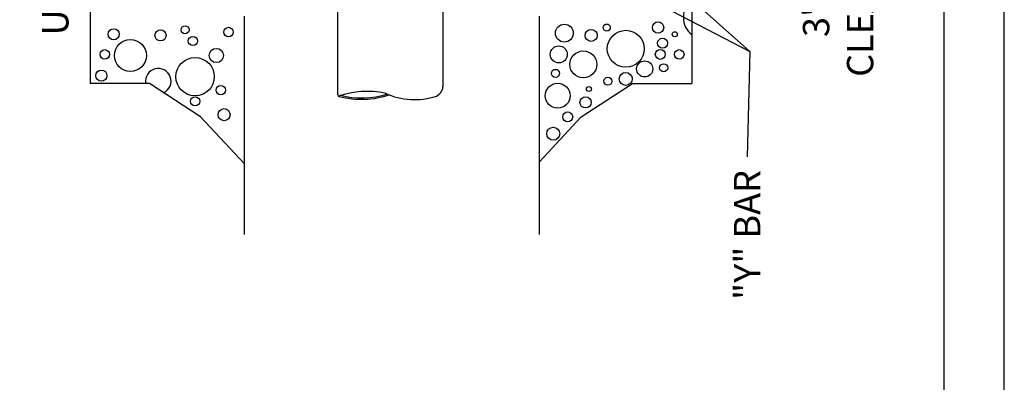
# Model space of a CAD drawing. Units: feet. Extents: x 1 to 9.5, y -0.4 to 12.
# Drawn here: x 5.8 to 9.5, y 3.9 to 5.2 of the extents above; entities that cross this region are included whole.
import ezdxf

# ---------------------------------------------------------------- set-up
doc = ezdxf.new("R2010")
doc.units = ezdxf.units.FT
doc.header["$LTSCALE"] = 100
doc.header["$MEASUREMENT"] = 0
doc.linetypes.add('ACAD_ISO03W100', pattern=[30, 12, -18])
for name, color, linetype in [('helpline', 7, 'Continuous'), ('OUTLINE', 254, 'ACAD_ISO03W100'), ('soils', 7, 'Continuous'), ('U', 1, 'Continuous')]:
    doc.layers.add(name, color=color, linetype=linetype)
doc.styles.get("Standard").update_dxf_attribs({"font": 'stylu.ttf'})
doc.dimstyles.get("Standard").update_dxf_attribs({"dimtxt": 0.18, "dimasz": 0.18, "dimexe": 0.18, "dimexo": 0.0625, "dimgap": 0.09, "dimtad": 0, "dimtih": 1, "dimtoh": 1, "dimdec": 4, "dimzin": 0, "dimdsep": 46, "dimtxsty": 'Standard', "dimcen": 0.09, "dimadec": 0, "dimazin": 0, "dimtfac": 1, "dimtdec": 4, "dimtofl": 0, "dimtmove": 0, "dimatfit": 3, "dimfxl": 1, "dimtolj": 1, "dimtzin": 0, "dimarcsym": 0})

msp = doc.modelspace()

# ---------------------------------------------------------------- linework, layer by layer
msp.add_lwpolyline([(7.4019, 4.9577), (7.4019, 7.2578)])
msp.add_lwpolyline([(7.1856, 4.9316, 0.191925), (7.3768, 4.9207, 0.191925)], format="xyb")
at = {"lineweight": 30}
for centre, radius, start, end in [((7.1198, 4.5877), 0.3502, 79.1661, 108.1044), ((7.3587, 4.96), 0.0432, 294.7717, 2.9377), ((7.0177, 4.9266), 0.0091, 181.8904, 245.0353)]:
    msp.add_arc(centre, radius, start, end, dxfattribs=at)
at = {"layer": 'helpline'}
msp.add_lwpolyline([(7.0086, 4.9263), (7.0086, 7.2219)], dxfattribs=at)
for points in [[(7.2019, 4.9249, -0.149546), (7.0139, 4.9183, -0.149546)], [(7.1946, 4.9277, -0.142939), (7.0172, 4.9225)]]:
    msp.add_lwpolyline(points, format="xyb", dxfattribs=at)
at = {"layer": 'OUTLINE'}
msp.add_line((9.5, 1), (9.5, 12), dxfattribs=at)
at = {"layer": 'soils'}
for points in [[(6.083, 7.246), (6.083, 4.9679)], [(8.3317, 7.246), (8.3317, 4.9679)], [(6.6593, 4.403), (6.6593, 5.2193)], [(7.762, 4.403), (7.762, 5.2193)], [(6.6593, 4.6675), (6.4958, 4.8427), (6.304, 4.9679), (6.083, 4.9679)], [(7.762, 4.6745), (7.9188, 4.8427), (8.1107, 4.9679), (8.3317, 4.9679)]]:
    msp.add_lwpolyline(points, dxfattribs=at)
for centre, radius in [((8.2057, 5.1765), 0.0213), ((6.1706, 5.1515), 0.0209), ((6.3457, 5.1473), 0.0209), ((6.4375, 5.1682), 0.015), ((6.6001, 5.1598), 0.0177), ((7.8554, 5.1557), 0.0334), ((7.9555, 5.1473), 0.0225), ((8.0139, 5.1765), 0.0132), ((8.0848, 5.0972), 0.069), ((8.2683, 5.1515), 0.00933), ((6.2331, 5.0722), 0.0597), ((6.4667, 5.1265), 0.0172), ((8.2224, 5.1181), 0.0187), ((6.1372, 5.0764), 0.0177), ((6.5542, 5.0722), 0.0267), ((7.8346, 5.0764), 0.0318), ((7.9263, 5.0388), 0.0502), ((8.2141, 5.0764), 0.0187), ((8.285, 5.0764), 0.0177), ((6.475, 4.9929), 0.0718), ((8.1557, 5.0221), 0.0301), ((6.1247, 4.9971), 0.0209), ((7.8221, 5.0055), 0.015), ((8.0848, 4.9846), 0.0243), ((8.2266, 5.0263), 0.015), ((8.0181, 4.9762), 0.015), ((6.5709, 4.9429), 0.0177), ((7.8304, 4.922), 0.0466), ((7.9472, 4.947), 0.00933), ((6.475, 4.9011), 0.0172), ((7.9347, 4.897), 0.0209), ((6.5834, 4.8511), 0.0225), ((7.8679, 4.8427), 0.0187), ((7.8137, 4.7801), 0.0243)]:
    msp.add_circle(centre, radius, dxfattribs=at)
for centre, radius, start, end in [((8.3809, 5.2141), 0.0805, 127.6372, 232.3628), ((6.3374, 4.9762), 0.0476, 294.8552, 190.1044)]:
    msp.add_arc(centre, radius, start, end, dxfattribs=at)
at = {"layer": 'U', "color": 7, "linetype": 'Continuous'}
msp.add_lwpolyline([(1.8863, 11.7832), (1.8863, 1.1703), (9.2748, 1.1703), (9.2748, 11.7832), (1.8863, 11.7832)], dxfattribs=at)

# ---------------------------------------------------------------- texts
at = {"char_height": 0.098669, "rotation": 90}
for s, insert, attachment_point in [('\\A1;{\\fStylus BT|b0|i0|c0|p34;UNDISTURBED SOIL}', (5.9523, 6.4001), 6), ('\\A1;{\\fStylus BT|b0|i0|c0|p34;3" MIN.\\PCLEARANCE}', (8.8787, 5.3674), 5), ('\\A1;{\\fStylus BT|b0|i0|c0|p34;"Y" BAR}', (8.5384, 4.6442), 6)]:
    msp.add_mtext(s, dxfattribs=dict(at, insert=insert, attachment_point=attachment_point))

# ---------------------------------------------------------------- leaders
at = {"annotation_type": 0, "has_hookline": 1, "hookline_direction": 1, "horizontal_direction": (0, 1, 0)}
for points, override, text_width in [([(6.064, 6.5788), (5.9523, 6.5106), (5.9523, 6.4501)], {"dimtxt": 1, "dimasz": 0.25, "dimgap": 0.05, "dimtih": 0, "dimtmove": 2, "dimatfit": 2}, 1.307), ([(7.7857, 5.7666), (8.5489, 5.0874), (8.5384, 4.6942)], {"dimtxt": 1, "dimasz": 0.1, "dimgap": 0.05, "dimtih": 0, "dimtmove": 2, "dimatfit": 2}, 0.4792), ([(7.745, 5.5052), (8.5489, 5.0874), (8.5384, 4.6942)], {"dimtxt": 1, "dimasz": 0.1, "dimgap": 0.05, "dimtih": 0, "dimtmove": 2, "dimatfit": 2}, 0.4792)]:
    msp.add_leader(points, dimstyle='Standard', override=override, dxfattribs=dict(at, text_width=text_width))

doc.saveas('drawing.dxf')
